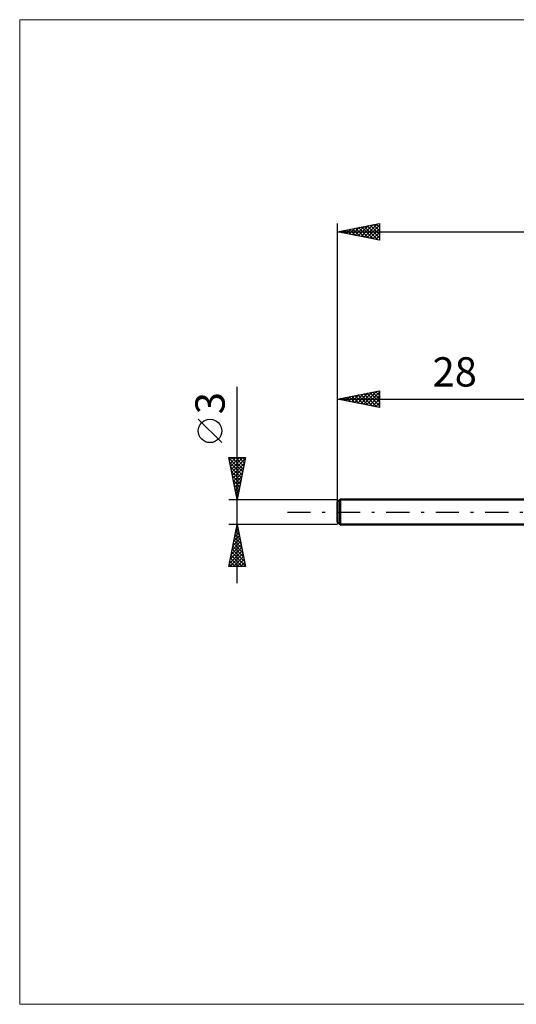
# Model space of a CAD drawing. Units: millimetres. Extents: x -66 to 98, y -59 to 59.
# Drawn here: x -66 to -7, y -59 to 59 of the extents above; entities that cross this region are included whole.
import ezdxf
from ezdxf.enums import TextEntityAlignment as Align

# ---------------------------------------------------------------- set-up
doc = ezdxf.new("R2010")
doc.units = ezdxf.units.MM
doc.header["$LTSCALE"] = 6.95
doc.linetypes.add('LONGDASH_DASH', pattern=[0.85, 0.4, -0.2, 0.05, -0.2])
for name, color, linetype in [('INFTOTAL', 9, 'CONTINUOUS'), ('SK1', 4, 'CONTINUOUS'), ('SK2', 7, 'CONTINUOUS'), ('SK4', 2, 'LONGDASH_DASH')]:
    doc.layers.add(name, color=color, linetype=linetype)
doc.styles.get("Standard").update_dxf_attribs({"font": 'Monospac821 BT'})

msp = doc.modelspace()

# ---------------------------------------------------------------- linework, layer by layer
at = {"layer": 'INFTOTAL', "color": 9, "linetype": 'CONTINUOUS', "lineweight": 18}
for p, q in [((97.9, 58.85), (-66, 58.85)), ((-66, 58.85), (-66, -58.85)), ((-66, -58.85), (97.9, -58.85))]:
    msp.add_line(p, q, dxfattribs=at)
at = {"layer": 'SK1', "color": 4, "linetype": 'CONTINUOUS', "lineweight": 50}
for p, q in [((-27.7, 1.5), (-28, 1.2)), ((-28, 1.2), (-28, -1.2)), ((0, 1.5), (-27.7, 1.5)), ((-27.7, 1.5), (-27.7, -1.5)), ((-28, -1.2), (-27.7, -1.5)), ((-27.7, -1.5), (0, -1.5))]:
    msp.add_line(p, q, dxfattribs=at)
at = {"layer": 'SK2', "color": 7, "linetype": 'CONTINUOUS', "lineweight": 25}
for p, q in [((-28, -0.5), (-28, 34.5)), ((-28, 33.5), (-23, 34.5)), ((-25.54, 33.01), (-24.31, 34.24)), ((-25.19, 32.94), (-23.78, 34.34)), ((-24.83, 32.87), (-23.25, 34.45)), ((-24.81, 34.14), (-23.21, 32.54)), ((-24.48, 32.8), (-23, 34.28)), ((-24.45, 34.21), (-23, 32.76)), ((-24.1, 34.28), (-23, 33.18)), ((-23.74, 34.35), (-23, 33.61)), ((-23.39, 34.42), (-23, 34.03)), ((-23.04, 34.49), (-23, 34.46)), ((-23, 34.5), (-23, 32.5)), ((-28, 33.5), (47, 33.5)), ((-23, 32.5), (-28, 33.5)), ((-27.99, 33.5), (-27.98, 33.5)), ((-27.66, 33.43), (-27.49, 33.6)), ((-27.63, 33.57), (-27.45, 33.39)), ((-27.31, 33.36), (-26.96, 33.71)), ((-27.28, 33.64), (-26.92, 33.28)), ((-26.95, 33.29), (-26.43, 33.81)), ((-26.93, 33.71), (-26.39, 33.18)), ((-26.6, 33.22), (-25.9, 33.92)), ((-26.57, 33.79), (-25.86, 33.07)), ((-26.25, 33.15), (-25.37, 34.03)), ((-26.22, 33.86), (-25.33, 32.97)), ((-25.89, 33.08), (-24.84, 34.13)), ((-25.87, 33.93), (-24.8, 32.86)), ((-25.51, 34), (-24.27, 32.75)), ((-25.16, 34.07), (-23.74, 32.65)), ((-24.13, 32.73), (-23, 33.85)), ((-23.77, 32.65), (-23, 33.43)), ((-23.42, 32.58), (-23, 33)), ((-23.07, 32.51), (-23, 32.58)), ((-40, -8.5), (-40, 14.97)), ((-28, 1.5), (-28, 14.5)), ((-28, 13.5), (-23, 14.5)), ((-25.59, 13.02), (-24.39, 14.22)), ((-25.24, 12.95), (-23.85, 14.33)), ((-24.88, 12.88), (-23.32, 14.44)), ((-24.87, 14.13), (-23.3, 12.56)), ((-24.53, 12.81), (-23, 14.34)), ((-24.51, 14.2), (-23, 12.68)), ((-24.16, 14.27), (-23, 13.11)), ((-23.81, 14.34), (-23, 13.53)), ((-23.45, 14.41), (-23, 13.96)), ((-23.1, 14.48), (-23, 14.38)), ((-23, 14.5), (-23, 12.5)), ((-28, 13.5), (0, 13.5)), ((-23, 12.5), (-28, 13.5)), ((-27.71, 13.44), (-27.57, 13.59)), ((-27.69, 13.56), (-27.54, 13.41)), ((-27.36, 13.37), (-27.04, 13.69)), ((-27.34, 13.63), (-27.01, 13.3)), ((-27, 13.3), (-26.51, 13.8)), ((-26.99, 13.7), (-26.48, 13.2)), ((-26.65, 13.23), (-25.98, 13.9)), ((-26.63, 13.77), (-25.95, 13.09)), ((-26.3, 13.16), (-25.45, 14.01)), ((-26.28, 13.84), (-25.42, 12.98)), ((-25.94, 13.09), (-24.92, 14.12)), ((-25.93, 13.91), (-24.89, 12.88)), ((-25.57, 13.99), (-24.36, 12.77)), ((-25.22, 14.06), (-23.83, 12.67)), ((-24.18, 12.74), (-23, 13.91)), ((-23.82, 12.66), (-23, 13.49)), ((-23.47, 12.59), (-23, 13.06)), ((-23.12, 12.52), (-23, 12.64)), ((-41.85, 8.29), (-44.65, 11.09)), ((-40, 1.5), (-41, 6.5)), ((-41, 6.5), (-39, 6.5)), ((-40.99, 6.43), (-39.34, 4.79)), ((-40.93, 6.16), (-40.59, 6.5)), ((-40.88, 5.9), (-39.41, 4.43)), ((-40.86, 5.81), (-40.17, 6.5)), ((-40.79, 5.45), (-39.74, 6.5)), ((-40.72, 5.1), (-39.32, 6.5)), ((-40.65, 4.75), (-39.03, 6.37)), ((-40.63, 6.5), (-39.27, 5.14)), ((-40.21, 6.5), (-39.2, 5.49)), ((-39, 6.5), (-40, 1.5)), ((-39.78, 6.5), (-39.13, 5.85)), ((-39.36, 6.5), (-39.06, 6.2)), ((-40.77, 5.37), (-39.48, 4.08)), ((-40.67, 4.84), (-39.55, 3.73)), ((-40.58, 4.39), (-39.13, 5.84)), ((-40.51, 4.04), (-39.24, 5.31)), ((-40.44, 3.69), (-39.34, 4.78)), ((-40.56, 4.31), (-39.63, 3.37)), ((-40.46, 3.78), (-39.7, 3.02)), ((-40.37, 3.33), (-39.45, 4.25)), ((-40.3, 2.98), (-39.56, 3.72)), ((-40.35, 3.25), (-39.77, 2.66)), ((-40.24, 2.72), (-39.84, 2.31)), ((-40.23, 2.63), (-39.66, 3.19)), ((-40.15, 2.27), (-39.77, 2.66)), ((-41, 1.5), (-28, 1.5)), ((-40.14, 2.19), (-39.91, 1.96)), ((-40.08, 1.92), (-39.87, 2.13)), ((-40.03, 1.66), (-39.98, 1.6)), ((-40.01, 1.56), (-39.98, 1.6)), ((-40, -1.5), (-41, -1.5)), ((-41, -6.5), (-40, -1.5)), ((-40.19, -2.43), (-39.88, -2.12)), ((-40.17, -2.33), (-39.75, -2.74)), ((-40.1, -1.98), (-39.86, -2.21)), ((-40.08, -1.9), (-39.95, -1.76)), ((-40.02, -1.62), (-39.96, -1.68)), ((-28, -1.5), (-40, -1.5)), ((-40, -1.5), (-39, -6.5)), ((-40.5, -4.02), (-39.66, -3.18)), ((-40.4, -3.49), (-39.74, -2.82)), ((-40.38, -3.39), (-39.43, -4.34)), ((-40.31, -3.04), (-39.54, -3.81)), ((-40.29, -2.96), (-39.81, -2.47)), ((-40.24, -2.68), (-39.64, -3.28)), ((-40.93, -6.14), (-39.38, -4.59)), ((-40.82, -5.61), (-39.45, -4.24)), ((-40.72, -5.08), (-39.52, -3.88)), ((-40.61, -4.55), (-39.59, -3.53)), ((-40.59, -4.45), (-39.11, -5.93)), ((-40.52, -4.1), (-39.22, -5.4)), ((-40.45, -3.74), (-39.33, -4.87)), ((-40.87, -6.5), (-39.31, -4.95)), ((-40.87, -5.87), (-40.24, -6.5)), ((-40.8, -5.51), (-39.81, -6.5)), ((-40.73, -5.16), (-39.39, -6.5)), ((-40.66, -4.8), (-39.01, -6.46)), ((-40.44, -6.5), (-39.24, -5.3)), ((-40.02, -6.5), (-39.17, -5.65)), ((-39, -6.5), (-41, -6.5)), ((-40.94, -6.22), (-40.66, -6.5)), ((-39.59, -6.5), (-39.1, -6.01)), ((-39.17, -6.5), (-39.03, -6.36))]:
    msp.add_line(p, q, dxfattribs=at)
msp.add_circle((-43.25, 9.69), 1.4, dxfattribs=at)
at = {"layer": 'SK4', "color": 2, "linetype": 'LONGDASH_DASH', "lineweight": 25}
msp.add_line((-34, 0), (53, 0), dxfattribs=at)

# ---------------------------------------------------------------- texts
at = {"layer": 'SK2', "color": 7, "linetype": 'CONTINUOUS', "lineweight": 25}
msp.add_text('28', height=3.5, dxfattribs=at).set_placement((-14, 15), align=Align.CENTER)
msp.add_text('3', height=3.5, rotation=90, dxfattribs=at).set_placement((-41.5, 13.01), align=Align.CENTER)

doc.saveas('drawing.dxf')
